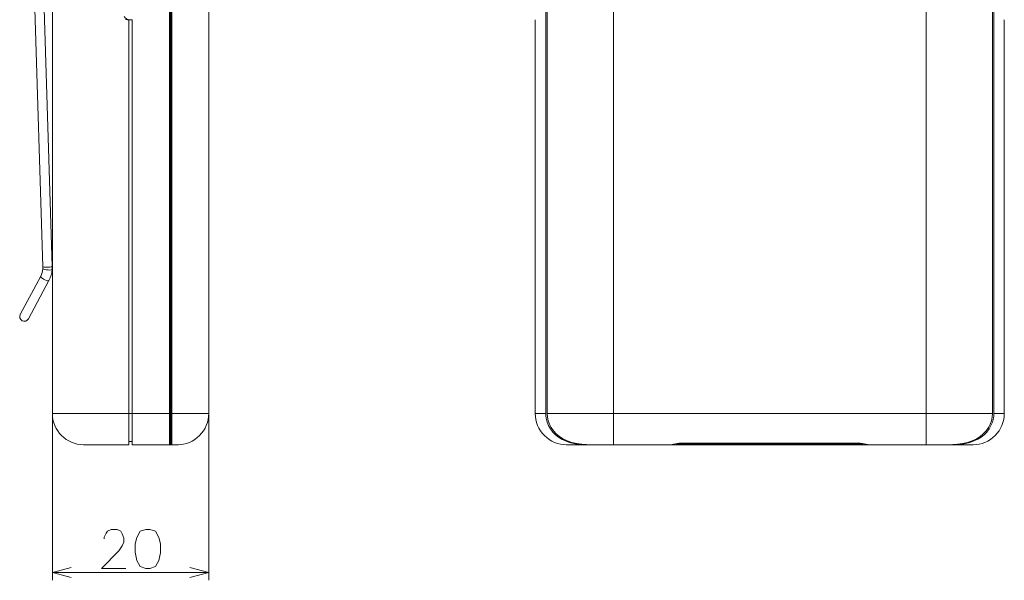
# Model space of a CAD drawing. Extents: x 4 to 590, y 2 to 418.
# Drawn here: x 272 to 398, y 144 to 216 of the extents above; entities that cross this region are included whole.
import ezdxf

# ---------------------------------------------------------------- set-up
doc = ezdxf.new("R2010")
doc.units = 0
doc.layers.get('0').update_dxf_attribs({"lineweight": 13})

msp = doc.modelspace()

# ---------------------------------------------------------------- linework, layer by layer
at = {"color": 7, "lineweight": 13}
for p, q in [((347.756195, 161.424927), (347.756195, 258.424927)), ((387.756195, 161.424927), (387.756195, 239.930069)), ((290.995117, 161.424927), (290.995117, 236.024933)), ((291.295105, 235.712845), (291.295105, 161.424927)), ((295.995117, 165.424927), (295.995117, 235.924927)), ((339.095947, 236.024933), (339.095947, 165.424927)), ((339.276215, 235.712845), (339.276215, 165.424927)), ((396.236176, 235.712845), (396.236176, 165.424927)), ((396.416443, 236.024933), (396.416443, 165.424927)), ((291.095123, 161.58429), (291.095123, 235.425629)), ((291.186401, 161.484665), (291.186401, 235.425629)), ((275.995117, 165.424927), (275.995117, 231.319427)), ((273.547302, 223.816223), (274.792938, 184.17984)), ((275.99234, 184.217453), (274.746704, 223.853912)), ((285.366547, 215.761551), (285.622284, 215.726288)), ((285.795105, 215.726288), (285.622284, 215.726288)), ((285.622284, 215.726288), (285.795105, 215.718475)), ((285.795105, 215.727875), (285.821198, 215.726288)), ((285.795105, 215.727448), (285.795105, 215.726532)), ((285.795105, 161.424927), (285.795105, 215.726288)), ((285.94278, 215.726288), (285.821198, 215.726288)), ((285.821198, 215.726288), (286.195129, 215.707733)), ((285.94278, 215.726288), (286.195129, 215.713074)), ((286.195129, 161.424927), (286.195129, 215.745132)), ((337.758209, 165.424927), (337.758209, 215.745132)), ((397.754211, 215.745132), (397.754211, 165.424927)), ((291.095123, 196.524933), (290.995117, 196.530167)), ((290.995117, 196.223175), (291.095123, 196.22493)), ((290.995117, 195.72493), (291.095123, 195.72493)), ((290.995117, 191.124924), (291.095123, 191.124924)), ((290.995117, 190.626678), (291.095123, 190.624924)), ((291.095123, 189.924927), (290.995117, 189.919678)), ((271.890411, 178.086243), (274.509247, 182.970337)), ((272.947998, 177.519196), (275.566803, 182.40329)), ((290.995117, 180.826843), (291.095123, 180.653641)), ((290.995117, 167.724884), (291.095123, 167.726624)), ((275.995117, 165.424927), (295.995117, 165.424927)), ((337.758209, 165.424927), (339.095947, 165.424927)), ((339.110229, 165.110733), (339.095947, 165.424927)), ((339.152893, 164.79892), (339.110229, 165.110733)), ((339.276215, 165.424927), (396.236176, 165.424927)), ((339.276215, 165.424927), (339.309692, 164.949448)), ((396.236176, 165.424927), (396.202698, 164.949448)), ((396.359497, 164.79892), (396.402161, 165.110733)), ((396.402161, 165.110733), (396.416443, 165.424927)), ((396.416443, 165.424927), (397.754211, 165.424927)), ((339.274689, 164.324326), (339.152893, 164.79892)), ((339.461426, 163.869522), (339.274689, 164.324326)), ((339.309692, 164.949448), (339.409302, 164.482483)), ((339.409302, 164.482483), (339.572876, 164.032166)), ((339.709076, 163.442139), (339.461426, 163.869522)), ((339.572876, 164.032166), (339.796814, 163.606003)), ((395.939514, 164.032166), (395.715576, 163.606003)), ((395.803314, 163.442139), (396.050964, 163.869522)), ((396.103088, 164.482483), (395.939514, 164.032166)), ((396.050964, 163.869522), (396.237701, 164.324326)), ((396.202698, 164.949448), (396.103088, 164.482483)), ((396.237701, 164.324326), (396.359497, 164.79892)), ((290.995117, 163.624924), (291.095062, 163.624924)), ((340.012329, 163.048828), (339.709076, 163.442139)), ((339.796814, 163.606003), (340.094147, 163.18866)), ((340.34964, 162.708618), (340.012329, 163.048828)), ((340.094147, 163.18866), (340.446808, 162.812073)), ((340.726288, 162.408218), (340.34964, 162.708618)), ((340.446808, 162.812073), (340.846985, 162.480881)), ((340.846985, 162.480881), (341.286407, 162.197876)), ((394.665405, 162.480881), (394.225983, 162.197876)), ((395.065582, 162.812073), (394.665405, 162.480881)), ((394.786102, 162.408218), (395.16272, 162.708618)), ((395.418243, 163.18866), (395.065582, 162.812073)), ((395.16272, 162.708618), (395.500061, 163.048828)), ((395.715576, 163.606003), (395.418243, 163.18866)), ((395.500061, 163.048828), (395.803314, 163.442139)), ((285.795105, 161.424927), (279.995117, 161.424927)), ((286.195129, 161.824921), (285.795105, 161.824921)), ((286.195129, 161.424927), (291.995117, 161.424927)), ((291.186401, 161.484665), (291.295105, 161.475159)), ((291.995117, 161.424927), (292.136536, 161.427429)), ((341.135712, 162.149811), (340.726288, 162.408218)), ((341.636597, 161.906342), (341.135712, 162.149811)), ((341.286407, 162.197876), (341.567017, 162.050827)), ((341.567017, 162.050827), (341.856995, 161.921539)), ((342.161957, 161.718048), (341.636597, 161.906342)), ((341.75647, 161.424927), (393.752869, 161.424927)), ((341.856995, 161.921539), (342.457977, 161.714432)), ((342.702667, 161.581741), (342.161957, 161.718048)), ((342.457977, 161.714432), (343.076385, 161.570801)), ((343.138245, 161.507034), (342.702667, 161.581741)), ((343.076385, 161.570801), (343.703064, 161.481812)), ((343.574738, 161.458618), (343.138245, 161.507034)), ((344.009247, 161.432632), (343.574738, 161.458618)), ((343.703064, 161.481812), (344.327423, 161.437149)), ((344.439575, 161.424927), (344.009247, 161.432632)), ((344.327423, 161.437149), (344.943726, 161.424927)), ((355.458282, 161.493423), (355.286957, 161.433868)), ((355.910217, 161.596375), (355.458282, 161.493423)), ((355.531799, 161.424927), (355.531799, 161.514481)), ((355.613342, 161.424927), (355.633545, 161.427429)), ((355.633545, 161.427429), (355.633545, 161.54068)), ((356.186188, 161.630096), (355.910217, 161.596375)), ((356.47522, 161.642075), (356.186188, 161.630096)), ((356.47522, 161.642075), (379.03717, 161.642075)), ((356.623505, 161.551941), (356.623505, 161.642075)), ((356.623505, 161.551941), (378.888916, 161.551941)), ((378.888916, 161.551941), (378.888916, 161.642075)), ((379.03717, 161.642075), (379.326172, 161.630096)), ((379.326172, 161.630096), (379.602173, 161.596375)), ((379.602173, 161.596375), (380.054108, 161.493423)), ((379.878845, 161.427429), (379.878845, 161.54068)), ((379.899048, 161.424927), (379.878845, 161.427429)), ((379.980591, 161.424927), (379.980591, 161.514481)), ((380.054108, 161.493423), (380.225433, 161.433868)), ((391.174469, 161.436707), (390.568665, 161.424927)), ((391.072815, 161.424927), (391.503143, 161.432632)), ((391.788177, 161.479645), (391.174469, 161.436707)), ((391.503143, 161.432632), (391.937653, 161.458618)), ((392.404327, 161.565063), (391.788177, 161.479645)), ((391.937653, 161.458618), (392.374146, 161.507034)), ((392.374146, 161.507034), (392.809723, 161.581741)), ((393.033661, 161.708572), (392.404327, 161.565063)), ((392.809723, 161.581741), (393.350433, 161.718048)), ((393.645447, 161.91748), (393.033661, 161.708572)), ((393.350433, 161.718048), (393.875793, 161.906342)), ((393.940552, 162.048492), (393.645447, 161.91748)), ((393.753143, 161.424927), (393.756195, 161.424927)), ((393.875793, 161.906342), (394.376678, 162.149811)), ((394.225983, 162.197876), (393.940552, 162.048492)), ((394.376678, 162.149811), (394.786102, 162.408218))]:
    msp.add_line(p, q, dxfattribs=at)
at = {"color": 9, "lineweight": 13}
for p, q in [((275.995117, 165.424927), (275.995117, 144.098358)), ((295.995117, 165.424927), (295.995117, 144.098358)), ((282.869019, 150.114487), (282.610962, 149.630615)), ((283.062561, 150.35643), (282.869019, 150.114487)), ((283.514191, 150.598358), (283.062561, 150.35643)), ((284.288391, 150.598358), (283.514191, 150.598358)), ((284.73999, 150.35643), (284.288391, 150.598358)), ((284.933533, 150.033844), (284.73999, 150.35643)), ((285.127106, 149.46933), (284.933533, 150.033844)), ((287.23999, 150.35643), (286.788391, 149.549973)), ((287.949677, 150.598358), (287.23999, 150.35643)), ((288.46579, 150.598358), (287.949677, 150.598358)), ((289.175476, 150.35643), (288.46579, 150.598358)), ((289.627075, 149.549973), (289.175476, 150.35643)), ((282.610962, 149.630615), (282.610962, 149.388687)), ((284.933533, 148.501587), (285.127106, 148.985458)), ((285.127106, 148.985458), (285.127106, 149.46933)), ((286.788391, 149.549973), (286.594818, 148.743515)), ((286.594818, 148.743515), (286.594818, 147.695129)), ((289.820648, 148.743515), (289.627075, 149.549973)), ((289.820648, 147.614487), (289.820648, 148.743515)), ((282.288391, 145.598358), (284.481934, 147.85643)), ((284.481934, 147.85643), (284.933533, 148.501587)), ((286.594818, 147.695129), (286.788391, 146.646744)), ((289.627075, 146.646744), (289.820648, 147.614487)), ((286.788391, 146.646744), (287.23999, 145.840302)), ((289.175476, 145.840302), (289.627075, 146.646744)), ((278.409943, 145.745407), (275.995117, 145.098358)), ((275.995117, 145.098358), (295.995117, 145.098358)), ((275.995117, 145.098358), (278.409943, 144.451309)), ((285.385162, 145.598358), (282.288391, 145.598358)), ((287.23999, 145.840302), (287.949677, 145.598358)), ((287.949677, 145.598358), (288.46579, 145.598358)), ((288.46579, 145.598358), (289.175476, 145.840302)), ((295.995117, 145.098358), (293.580292, 145.745407)), ((293.580292, 144.451309), (295.995117, 145.098358))]:
    msp.add_line(p, q, dxfattribs=at)
at = {"color": 7, "lineweight": 13}
for centre, radius, start, end in [((285.995117, 216.72493), 1, 213.762003, 267.000001), ((272.39444, 184.104355), 2.399655, 331.798321, 355.237167), ((274.814453, 183.908463), 0.029088, 186.677488, 242.612544), ((272.393341, 184.104477), 2.400763, 355.236458, 1.798995), ((272.393341, 184.104477), 3.600762, 355.236298, 1.798097), ((274.581757, 182.939713), 0.079026, 157.107424, 206.672594), ((272.394531, 184.104324), 3.599566, 331.79887, 355.237063), ((272.41922, 177.802719), 0.6, 151.800831, 331.8003), ((291.217987, 167.752213), 0.323872, 226.512928, 247.778366), ((279.995117, 165.424927), 4, 180.000005, 269.999997), ((291.995117, 165.424927), 4, 269.999997, 0), ((341.758545, 165.425461), 4.000417, 180.007549, 270.014211), ((393.753845, 165.425461), 4.000417, 269.985791, 359.992453), ((291.195129, 161.58429), 0.1, 180.00005, 264.99991), ((355.248383, 161.511993), 0.087102, 270.605699, 296.279225), ((356.639343, 157.447083), 4.105198, 90.221492, 104.181558), ((378.873047, 157.447083), 4.105198, 75.81844, 89.778513), ((380.264008, 161.511993), 0.087102, 243.72077, 269.394303)]:
    msp.add_arc(centre, radius, start, end, dxfattribs=at)
for centre, major_axis, ratio, start_param, end_param in [((275.392639, 184.198685), (0.599701, 0.018845), 0.14877, 3.1415876919, 6.2831788726), ((275.383759, 183.85527), (0.597931, -0.049835), 0.151048, 3.3799651899, 6.2831962904), ((275.038025, 182.686798), (0.528778, -0.283524), 0.295127, 3.4732052115, 6.2832862666)]:
    msp.add_ellipse(centre, major_axis=major_axis, ratio=ratio, start_param=start_param, end_param=end_param, dxfattribs=at)

doc.saveas('drawing.dxf')
